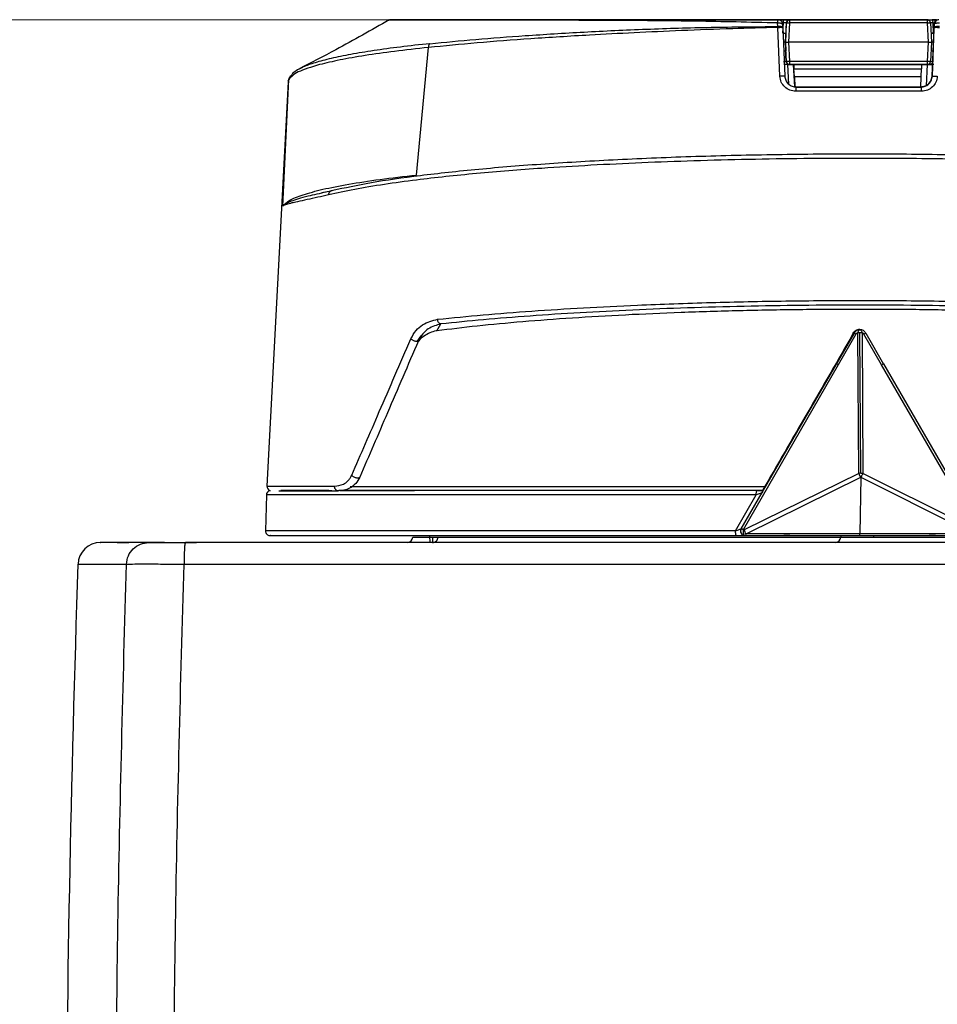
# Model space of a CAD drawing. Units: millimetres. Extents: x 10 to 419, y 10 to 584.
# Drawn here: x 91 to 132, y 303 to 347 of the extents above; entities that cross this region are included whole.
import ezdxf

# ---------------------------------------------------------------- set-up
doc = ezdxf.new("R2010")
doc.units = ezdxf.units.MM
doc.header["$LTSCALE"] = 2
doc.styles.add('SLDTEXTSTYLE0', font='TXT', dxfattribs={"width": 0.75})
doc.dimstyles.new('SLDDIMSTYLE0', dxfattribs={"dimtxt": 7, "dimasz": 6.604, "dimexe": 0, "dimexo": 0.0625, "dimgap": 1.75, "dimtad": 1, "dimdec": 0, "dimrnd": 1e-09, "dimzin": 12, "dimdsep": 46, "dimtxsty": 'SLDTEXTSTYLE0', "dimsah": 1, "dimcen": 0.09, "dimadec": 0, "dimazin": 3, "dimtfac": 1, "dimtdec": 0, "dimtofl": 0, "dimtmove": 0, "dimatfit": 3, "dimfxl": 1, "dimfrac": 2, "dimtolj": 1, "dimtzin": 12, "dimarcsym": 0})

# ---------------------------------------------------------------- blocks, each defined once
blk = doc.blocks.new('_D')
at = {"color": 150, "linetype": 'Continuous', "lineweight": 0}
for p, q in [((123.16, 346.539), (59.831, 346.539)), ((61.831, 346.539), (61.832, 176.788)), ((122.327, 176.789), (59.832, 176.788))]:
    blk.add_line(p, q, dxfattribs=at)
at = {"color": 150, "linetype": 'Continuous', "lineweight": 18}
for points in [[(61.831, 346.539), (60.815, 339.935), (62.847, 339.935)], [(61.832, 176.788), (62.848, 183.392), (60.816, 183.392)]]:
    blk.add_solid(points, dxfattribs=at)
at = {"color": 150, "linetype": 'Continuous', "lineweight": 18, "insert": (52.808, 253.905), "char_height": 7, "attachment_point": 1, "rotation": 90.0003, "style": 'SLDTEXTSTYLE0'}
blk.add_mtext('170', dxfattribs=at)

msp = doc.modelspace()

# ---------------------------------------------------------------- linework, layer by layer
at = {"color": 7, "linetype": 'Continuous', "lineweight": 25}
for p, q in [((107.274, 346.513), (107.293, 346.512)), ((124.613, 346.235), (124.602, 346.395)), ((124.613, 346.197), (124.613, 346.235)), ((124.629, 346.539), (124.617, 346.539)), ((124.889, 346.539), (124.623, 346.539)), ((124.706, 346.539), (125.124, 346.539)), ((124.866, 346.397), (124.783, 346.397)), ((124.835, 346.201), (124.827, 346.354)), ((124.829, 346.348), (124.836, 346.195)), ((124.842, 345.939), (124.866, 346.397)), ((124.966, 345.539), (125.01, 346.397)), ((124.992, 346.397), (124.969, 345.939)), ((125.01, 346.397), (124.992, 346.397)), ((125.14, 346.397), (125.096, 345.539)), ((131.294, 346.397), (125.14, 346.397)), ((125.16, 346.539), (125.142, 346.539)), ((131.252, 346.539), (131.269, 346.539)), ((131.34, 345.539), (131.294, 346.397)), ((131.419, 346.397), (131.465, 345.539)), ((131.685, 346.539), (131.495, 346.539)), ((131.523, 346.397), (131.547, 345.939)), ((131.582, 346.348), (131.573, 346.139)), ((131.594, 346.348), (131.582, 346.348)), ((131.588, 346.195), (131.594, 346.348)), ((124.709, 344.02), (124.613, 346.197)), ((124.836, 346.195), (124.931, 344.018)), ((124.847, 345.939), (124.976, 345.939)), ((124.976, 345.939), (124.955, 345.539)), ((124.969, 345.939), (124.976, 345.939)), ((131.443, 345.939), (131.571, 345.939)), ((131.579, 346.139), (131.491, 344.018)), ((131.498, 344.018), (131.588, 346.195)), ((131.547, 345.939), (131.573, 345.939)), ((131.573, 346.139), (131.579, 346.139)), ((131.573, 346.139), (131.579, 346.132)), ((124.955, 345.539), (124.865, 345.539)), ((124.966, 345.539), (124.955, 345.539)), ((124.955, 345.539), (124.976, 345.139)), ((125.01, 344.681), (124.966, 345.539)), ((131.34, 345.539), (125.096, 345.539)), ((125.096, 345.539), (125.14, 344.681)), ((131.294, 344.681), (131.34, 345.539)), ((131.465, 345.539), (131.419, 344.681)), ((131.554, 345.539), (131.465, 345.539)), ((108.515, 339.617), (109.041, 345.301)), ((124.976, 345.139), (124.882, 345.139)), ((131.538, 345.139), (131.443, 345.139)), ((125.01, 344.681), (124.992, 344.681)), ((125.111, 343.661), (125.066, 344.539)), ((125.728, 344.539), (125.132, 344.539)), ((131.294, 344.681), (125.14, 344.681)), ((125.16, 344.539), (125.142, 344.539)), ((125.371, 343.551), (125.32, 344.539)), ((125.32, 344.539), (125.324, 344.539)), ((131.035, 344.539), (125.324, 344.539)), ((125.501, 344.539), (125.728, 344.539)), ((129.346, 344.539), (125.747, 344.539)), ((129.323, 344.539), (129.582, 344.539)), ((131.035, 344.539), (131.031, 344.539)), ((131.276, 344.539), (131.226, 343.598)), ((131.276, 344.539), (131.513, 344.539)), ((125.355, 344.013), (125.337, 344.35)), ((125.337, 344.35), (131.028, 344.35)), ((131.011, 344.013), (131.028, 344.35)), ((102.79, 343.766), (101.846, 325.749)), ((102.55, 338.235), (102.816, 343.871)), ((102.796, 343.81), (102.816, 343.871)), ((102.796, 343.81), (102.8, 343.765)), ((125.355, 344.013), (131.011, 344.013)), ((131.491, 344.018), (131.498, 344.018)), ((125.408, 343.539), (130.976, 343.539)), ((131.024, 343.35), (125.415, 343.35)), ((130.976, 343.539), (131, 343.539)), ((130.976, 343.539), (130.995, 343.539)), ((131.007, 343.539), (130.995, 343.539)), ((104.691, 338.902), (104.296, 338.817)), ((104.702, 338.905), (104.668, 338.897)), ((109.42, 332.674), (109.599, 332.979)), ((128.252, 332.726), (128.217, 332.726)), ((128.277, 332.726), (128.252, 332.726)), ((128.277, 332.726), (128.277, 332.726)), ((108.546, 332.201), (108.718, 332.447)), ((128.017, 332.576), (127.219, 331.194)), ((128.102, 332.528), (127.312, 331.161)), ((127.979, 332.576), (127.824, 332.286)), ((127.992, 332.576), (127.979, 332.576)), ((128.017, 332.576), (127.992, 332.576)), ((128.223, 326.32), (128.189, 332.578)), ((128.314, 326.326), (128.28, 332.585)), ((128.371, 332.578), (128.404, 326.32)), ((129.246, 331.161), (128.457, 332.528)), ((128.536, 332.576), (129.334, 331.194)), ((122.986, 323.852), (127.227, 331.209)), ((127.312, 331.161), (123.071, 323.805)), ((127.219, 331.194), (123.956, 325.552)), ((127.227, 331.209), (127.219, 331.194)), ((133.488, 323.805), (129.246, 331.161)), ((129.325, 331.209), (133.567, 323.852)), ((128.223, 326.32), (123.123, 323.805)), ((123.214, 323.63), (128.313, 326.145)), ((128.313, 326.145), (128.28, 323.63)), ((128.313, 326.145), (133.345, 323.631)), ((133.436, 323.805), (128.404, 326.32)), ((101.819, 325.358), (101.778, 323.758)), ((122.735, 323.758), (123.655, 325.358)), ((122.979, 323.852), (123.906, 325.452)), ((123.761, 325.552), (123.675, 325.538)), ((123.956, 325.552), (123.931, 325.552)), ((123.956, 325.552), (123.956, 325.552)), ((108.346, 323.48), (109.1, 323.48)), ((109.1, 323.48), (109.1, 323.555)), ((109.1, 323.48), (109.219, 323.48)), ((122.767, 323.556), (122.846, 323.552)), ((122.979, 323.852), (122.986, 323.852)), ((123.071, 323.805), (123.123, 323.805)), ((123.152, 323.552), (123.159, 323.552)), ((123.159, 323.552), (123.211, 323.552)), ((123.176, 323.622), (123.214, 323.63)), ((123.211, 323.552), (128.277, 323.552)), ((128.28, 323.63), (123.214, 323.63)), ((125.156, 323.552), (124.891, 323.552)), ((125.156, 323.552), (131.37, 323.552)), ((127.418, 323.48), (127.42, 323.48)), ((127.423, 323.552), (127.42, 323.48)), ((128.277, 323.552), (133.342, 323.552)), ((133.345, 323.631), (128.28, 323.63)), ((128.903, 323.48), (128.901, 323.552)), ((131.644, 323.552), (131.37, 323.552)), ((131.644, 323.552), (131.693, 323.552))]:
    msp.add_line(p, q, dxfattribs=at)
at = {"color": 7, "linetype": 'Continuous', "lineweight": 25, "flags": 128}
for points in [[(131.782, 346.539), (131.744, 346.535), (131.709, 346.525)], [(124.992, 344.681), (124.979, 344.938), (124.969, 345.139)], [(131.319, 344.547), (131.298, 344.542), (131.269, 344.539)], [(101.846, 325.749), (101.86, 325.749), (101.999, 325.749), (102.286, 325.749), (102.718, 325.749), (103.294, 325.749), (104.01, 325.749), (104.861, 325.749)], [(105.561, 325.742), (105.813, 325.742), (106.394, 325.742), (107.117, 325.742), (107.977, 325.742), (108.968, 325.742), (110.084, 325.742), (111.317, 325.742), (112.659, 325.742), (114.102, 325.742), (115.635, 325.742), (117.249, 325.742), (118.933, 325.742), (120.675, 325.742), (122.465, 325.742), (124.038, 325.742)], [(123.655, 325.358), (121.719, 325.358), (119.818, 325.358), (117.963, 325.358), (116.165, 325.358), (114.434, 325.358), (112.78, 325.358), (111.214, 325.358), (109.743, 325.358), (108.376, 325.358), (107.122, 325.358), (105.987, 325.358), (104.979, 325.358), (104.101, 325.358), (103.361, 325.358), (102.762, 325.358), (102.308, 325.358), (102.001, 325.358), (101.843, 325.358), (101.819, 325.358)], [(122.735, 323.758), (120.81, 323.758), (118.924, 323.758), (117.09, 323.758), (115.319, 323.758), (113.619, 323.758), (112.002, 323.758), (110.476, 323.758), (109.05, 323.758), (107.733, 323.758), (106.531, 323.758), (105.453, 323.758), (104.505, 323.758), (103.691, 323.758), (103.016, 323.758), (102.485, 323.758), (102.1, 323.758), (101.864, 323.758), (101.778, 323.758), (101.778, 323.758)], [(109.472, 323.482), (109.668, 323.482), (110.016, 323.482), (110.512, 323.482), (111.154, 323.482), (111.936, 323.482), (112.85, 323.482), (113.89, 323.482), (115.047, 323.482), (116.311, 323.482), (117.671, 323.482), (119.117, 323.482), (120.635, 323.483), (122.214, 323.483), (123.84, 323.483), (125.499, 323.483), (127.177, 323.483)], [(123.071, 323.805), (123.068, 323.76), (123.069, 323.714), (123.076, 323.67), (123.086, 323.631), (123.101, 323.598), (123.118, 323.573), (123.138, 323.558), (123.159, 323.552)], [(127.42, 323.48), (127.482, 323.48), (127.647, 323.48), (127.89, 323.48), (128.175, 323.48), (128.458, 323.48), (128.695, 323.48), (128.852, 323.48), (128.903, 323.48)], [(129.133, 323.483), (130.806, 323.483), (132.454, 323.483), (134.064, 323.483), (135.621, 323.483), (137.113, 323.483), (138.527, 323.483), (139.852, 323.483), (141.076, 323.483), (142.19, 323.483), (143.183, 323.483), (144.047, 323.483), (144.776, 323.483), (145.364, 323.483), (145.804, 323.483), (146.094, 323.483), (146.231, 323.483)], [(93.424, 322.273), (93.493, 322.273), (93.742, 322.273), (94.174, 322.273), (94.787, 322.273), (95.583, 322.273)], [(98.149, 322.273), (107.904, 322.273), (117.666, 322.273), (127.433, 322.274), (137.202, 322.274), (146.969, 322.274), (156.731, 322.274), (166.486, 322.274), (176.231, 322.274), (185.963, 322.274)]]:
    msp.add_lwpolyline(points, dxfattribs=at)
at = {"color": 7, "linetype": 'Continuous', "lineweight": 25}
for centre, radius, start, end in [((125.16, 346.389), 0.15, 90.0044, 177.005), ((125.425, 346.431), 0.287, 157.7567, 186.7346), ((131.062, 346.43), 0.234, 351.8506, 27.7313), ((131.269, 346.389), 0.15, 68.1621, 90.0001), ((131.782, 346.339), 0.2, 111.3194, 177.568), ((131.793, 346.339), 0.2, 90.0044, 177.57), ((125.16, 344.689), 0.15, 182.9956, 269.9962), ((125.425, 344.648), 0.287, 173.266, 202.2439), ((131.062, 344.648), 0.234, 332.2693, 8.15), ((103.014, 343.862), 0.198, 118.4485, 177.2402), ((104.776, 338.741), 0.182, 89.4838, 182.1836), ((126.937, 330.542), 2.303, 59.6197, 62.0461), ((128.279, 331.959), 0.626, 89.8617, 98.237), ((127.599, 334.048), 1.745, 299.4469, 302.4807), ((128.312, 325.7), 0.626, 89.8599, 98.2369), ((128.793, 326.506), 0.599, 198.0614, 216.9195), ((102.045, 325.739), 0.2, 177.0003, 251.8338), ((102.019, 325.352), 0.2, 100.4884, 178.5003), ((101.977, 323.752), 0.2, 178.5003, 270.0003), ((108.096, 323.489), 0.25, 270.0003, 358.0003), ((112.517, 323.421), 3.418, 179.0124, 183.0589), ((123.159, 323.752), 0.2, 150.0285, 269.9818), ((121.909, 321.82), 2.3, 59.6665, 62.0952), ((127.171, 323.489), 0.25, 270.0045, 358.0049), ((127.523, 323.618), 0.757, 355.0127, 0.9278), ((94.424, 322.239), 1, 90.0003, 178.0289), ((1026.982, 290.144), 934.111, 178.028871, 179.800843)]:
    msp.add_arc(centre, radius, start, end, dxfattribs=at)
for centre, major_axis, ratio, start_param, end_param in [((130.991, 344.039), (-0.323, 0.382), 0.999073, 3.017037, 3.967224), ((123.211, 323.752), (-0.046, 0.199), 0.384893, 1.215794, 2.191551), ((123.211, 323.752), (0, 0.2), 0.233127, 2.281056, 3.141593)]:
    msp.add_ellipse(centre, major_axis=major_axis, ratio=ratio, start_param=start_param, end_param=end_param, dxfattribs=at)
for points, knots in [([(107.298, 346.53), (106.499, 346.077), (105.123, 345.298), (103.799, 344.614), (103.245, 344.327)], [0, 0, 0, 0, 0.581078, 1, 1, 1, 1]), ([(107.367, 346.539), (107.349, 346.538), (107.314, 346.535), (107.282, 346.52), (107.266, 346.512)], [0, 0, 0, 0, 0.500082, 1, 1, 1, 1]), ([(111.902, 346.519), (111.229, 346.52), (109.886, 346.521), (108.477, 346.519), (107.523, 346.517), (107.356, 346.514), (107.274, 346.513)], [0, 0, 0, 0, 0.250258, 0.499859, 0.750749, 1, 1, 1, 1]), ([(108.596, 346.539), (108.526, 346.539), (108.136, 346.539), (107.715, 346.539), (107.362, 346.539), (107.344, 346.539), (107.633, 346.539), (108.234, 346.539), (109.135, 346.539), (110.322, 346.539), (111.778, 346.539), (113.479, 346.539), (115.397, 346.539), (117.503, 346.539), (119.762, 346.539), (122.146, 346.539), (123.8, 346.539), (124.629, 346.539)], [0, 0, 0, 0, 0.015433, 0.085996, 0.15657, 0.226674, 0.297034, 0.367573, 0.43801, 0.508526, 0.578934, 0.649356, 0.719711, 0.789784, 0.859963, 0.929787, 1, 1, 1, 1]), ([(124.617, 346.539), (123.87, 346.539), (122.354, 346.539), (120.139, 346.539), (117.969, 346.539), (115.901, 346.539), (113.989, 346.539), (112.294, 346.539), (110.856, 346.539), (109.704, 346.539), (108.863, 346.539), (108.33, 346.539), (108.088, 346.539), (108.14, 346.539), (108.327, 346.539), (108.585, 346.539), (108.646, 346.539)], [0, 0, 0, 0, 0.071007, 0.143959, 0.218739, 0.296241, 0.374554, 0.453515, 0.532461, 0.610773, 0.68829, 0.763055, 0.836012, 0.907029, 0.978032, 1, 1, 1, 1]), ([(124.602, 346.395), (123.986, 346.41), (122.753, 346.441), (120.959, 346.474), (119.223, 346.494), (117.376, 346.506), (115.469, 346.513), (113.55, 346.517), (112.452, 346.518), (111.902, 346.519)], [0, 0, 0, 0, 0.1252293, 0.2503549, 0.3753224, 0.5001367, 0.6664558, 0.8328817, 1, 1, 1, 1]), ([(116.254, 346.539), (116.951, 346.539), (118.318, 346.539), (119.836, 346.539), (120.581, 346.539)], [0, 0, 0, 0, 0.509588, 1, 1, 1, 1]), ([(124.629, 346.539), (124.626, 346.537), (124.621, 346.533), (124.612, 346.502), (124.606, 346.457), (124.603, 346.417), (124.602, 346.395)], [0, 0, 0, 0, 0.262137, 0.500026, 0.728954, 1, 1, 1, 1]), ([(124.602, 346.395), (124.617, 346.396), (124.646, 346.398), (124.688, 346.397), (124.727, 346.395), (124.761, 346.388), (124.79, 346.381), (124.812, 346.371), (124.826, 346.36), (124.828, 346.352), (124.829, 346.348)], [0, 0, 0, 0, 0.130138, 0.254098, 0.37777, 0.500009, 0.618254, 0.748261, 0.865874, 1, 1, 1, 1]), ([(124.836, 346.195), (124.835, 346.198), (124.834, 346.205), (124.821, 346.214), (124.8, 346.223), (124.768, 346.231), (124.723, 346.236), (124.669, 346.238), (124.633, 346.236), (124.613, 346.235)], [0, 0, 0, 0, 0.123689, 0.250204, 0.354634, 0.50037, 0.680595, 0.823023, 1, 1, 1, 1]), ([(124.623, 346.539), (124.847, 346.539), (125.8, 346.539), (127.525, 346.539), (129.67, 346.539), (131.045, 346.539), (131.685, 346.539)], [0, 0, 0, 0, 0.096397, 0.41092, 0.72538, 1, 1, 1, 1]), ([(124.738, 346.506), (124.715, 346.518), (124.681, 346.534), (124.642, 346.541), (124.629, 346.539), (124.629, 346.539)], [0, 0, 0, 0, 0.669806, 0.987623, 1, 1, 1, 1]), ([(124.808, 346.427), (124.808, 346.428), (124.802, 346.446), (124.779, 346.475), (124.752, 346.496), (124.738, 346.506)], [0, 0, 0, 0, 0.0357643, 0.5109844, 1, 1, 1, 1]), ([(124.992, 346.397), (124.99, 346.398), (124.986, 346.399), (124.958, 346.4), (124.917, 346.399), (124.883, 346.398), (124.866, 346.397)], [0, 0, 0, 0, 0.250146, 0.499905, 0.749506, 1, 1, 1, 1]), ([(125.142, 346.539), (125.138, 346.539), (125.13, 346.539), (125.073, 346.539), (124.991, 346.539), (124.923, 346.539), (124.889, 346.539)], [0, 0, 0, 0, 0.2483273, 0.5001749, 0.7498337, 1, 1, 1, 1]), ([(125.01, 346.397), (125.013, 346.398), (125.017, 346.399), (125.046, 346.4), (125.087, 346.399), (125.122, 346.398), (125.14, 346.397)], [0, 0, 0, 0, 0.270491, 0.5000001, 0.7294784, 1, 1, 1, 1]), ([(131.252, 346.539), (131.255, 346.539), (131.261, 346.539), (131.314, 346.539), (131.393, 346.539), (131.461, 346.539), (131.495, 346.539)], [0, 0, 0, 0, 0.249831, 0.499656, 0.74987, 1, 1, 1, 1]), ([(131.294, 346.397), (131.312, 346.398), (131.347, 346.399), (131.386, 346.4), (131.414, 346.399), (131.417, 346.398), (131.419, 346.397)], [0, 0, 0, 0, 0.270491, 0.5, 0.729478, 1, 1, 1, 1]), ([(131.378, 346.492), (131.363, 346.506), (131.347, 346.521), (131.327, 346.527), (131.325, 346.528)], [0, 0, 0, 0, 0.906415, 1, 1, 1, 1]), ([(131.411, 346.436), (131.408, 346.445), (131.401, 346.465), (131.387, 346.482), (131.378, 346.492)], [0, 0, 0, 0, 0.397764, 1, 1, 1, 1]), ([(131.523, 346.397), (131.506, 346.398), (131.472, 346.399), (131.433, 346.4), (131.406, 346.399), (131.403, 346.398), (131.401, 346.397)], [0, 0, 0, 0, 0.250488, 0.500085, 0.74985, 1, 1, 1, 1]), ([(131.632, 346.472), (131.618, 346.451), (131.596, 346.42), (131.583, 346.375), (131.584, 346.355), (131.584, 346.348)], [0, 0, 0, 0, 0.566398, 0.834128, 1, 1, 1, 1]), ([(131.818, 346.235), (131.798, 346.236), (131.762, 346.238), (131.707, 346.236), (131.661, 346.231), (131.627, 346.223), (131.606, 346.214), (131.592, 346.205), (131.589, 346.198), (131.588, 346.195)], [0, 0, 0, 0, 0.176948, 0.319366, 0.49963, 0.645311, 0.749796, 0.876311, 1, 1, 1, 1]), ([(131.594, 346.348), (131.595, 346.352), (131.599, 346.361), (131.622, 346.375), (131.657, 346.387), (131.701, 346.395), (131.74, 346.397), (131.783, 346.398), (131.812, 346.396), (131.827, 346.395)], [0, 0, 0, 0, 0.151748, 0.283468, 0.499509, 0.622054, 0.746815, 0.868544, 1, 1, 1, 1]), ([(131.709, 346.525), (131.696, 346.519), (131.667, 346.507), (131.645, 346.485), (131.632, 346.472)], [0, 0, 0, 0, 0.43932, 1, 1, 1, 1]), ([(124.613, 346.197), (123.942, 346.178), (122.496, 346.139), (120.354, 346.055), (118.224, 345.96), (115.965, 345.842), (113.604, 345.694), (111.186, 345.512), (109.751, 345.371), (109.041, 345.301)], [0, 0, 0, 0, 0.116023, 0.250165, 0.377095, 0.500208, 0.669891, 0.836483, 1, 1, 1, 1]), ([(109.111, 345.472), (109.779, 345.538), (111.111, 345.668), (112.608, 345.777), (113.354, 345.831)], [0, 0, 0, 0, 0.501661, 1, 1, 1, 1]), ([(113.354, 345.831), (114.218, 345.887), (115.952, 345.999), (118.742, 346.125), (121.63, 346.213), (123.617, 346.228), (124.613, 346.235)], [0, 0, 0, 0, 0.249596, 0.500588, 0.749762, 1, 1, 1, 1]), ([(124.613, 346.197), (124.633, 346.198), (124.669, 346.199), (124.724, 346.201), (124.769, 346.201), (124.801, 346.2), (124.821, 346.199), (124.834, 346.197), (124.835, 346.196), (124.836, 346.195)], [0, 0, 0, 0, 0.176881, 0.319277, 0.499627, 0.64555, 0.749794, 0.876323, 1, 1, 1, 1]), ([(124.842, 345.939), (124.859, 345.939), (124.891, 345.939), (124.932, 345.939), (124.96, 345.939), (124.968, 345.939), (124.969, 345.939), (124.969, 345.939)], [0, 0, 0, 0, 0.2425447, 0.4847694, 0.7312479, 0.968153, 1, 1, 1, 1]), ([(131.547, 345.939), (131.531, 345.939), (131.499, 345.939), (131.462, 345.939), (131.449, 345.939), (131.443, 345.939)], [0, 0, 0, 0, 0.371454, 0.742418, 1, 1, 1, 1]), ([(131.588, 346.195), (131.589, 346.195), (131.591, 346.197), (131.605, 346.199), (131.627, 346.2), (131.66, 346.201), (131.706, 346.201), (131.761, 346.199), (131.798, 346.198), (131.818, 346.197)], [0, 0, 0, 0, 0.123677, 0.250206, 0.354394, 0.500373, 0.680685, 0.823091, 1, 1, 1, 1]), ([(109.111, 345.472), (108.662, 345.423), (107.767, 345.326), (106.596, 345.164), (105.562, 344.994), (104.683, 344.814), (103.982, 344.626), (103.533, 344.476), (103.379, 344.388), (103.34, 344.365)], [0, 0, 0, 0, 0.158068, 0.315014, 0.472272, 0.630763, 0.788124, 0.94504, 1, 1, 1, 1]), ([(109.111, 345.472), (109.1, 345.463), (109.08, 345.446), (109.057, 345.404), (109.042, 345.355), (109.041, 345.319), (109.041, 345.301)], [0, 0, 0, 0, 0.2453497, 0.5, 0.7546503, 1, 1, 1, 1]), ([(124.966, 345.539), (124.968, 345.539), (124.972, 345.539), (124.998, 345.539), (125.037, 345.539), (125.072, 345.539), (125.092, 345.539), (125.096, 345.539)], [0, 0, 0, 0, 0.238124, 0.476259, 0.709895, 0.949861, 1, 1, 1, 1]), ([(131.34, 345.539), (131.356, 345.539), (131.389, 345.539), (131.429, 345.539), (131.456, 345.539), (131.465, 345.539), (131.465, 345.539), (131.465, 345.539)], [0, 0, 0, 0, 0.2381221, 0.4762557, 0.7098947, 0.9498629, 1, 1, 1, 1]), ([(109.041, 345.301), (108.527, 345.245), (107.504, 345.133), (106.197, 344.947), (105.059, 344.749), (104.482, 344.609), (104.192, 344.539)], [0, 0, 0, 0, 0.250412, 0.499196, 0.749331, 1, 1, 1, 1]), ([(104.192, 344.539), (103.832, 344.431), (103.108, 344.213), (102.914, 343.986), (102.816, 343.871)], [0, 0, 0, 0, 0.497453, 1, 1, 1, 1]), ([(124.866, 344.681), (124.883, 344.681), (124.917, 344.679), (124.958, 344.679), (124.986, 344.679), (124.99, 344.681), (124.992, 344.681)], [0, 0, 0, 0, 0.2501457, 0.4999047, 0.7495064, 1, 1, 1, 1]), ([(125.142, 344.539), (125.138, 344.539), (125.13, 344.539), (125.072, 344.539), (124.99, 344.539), (124.923, 344.539), (124.889, 344.539)], [0, 0, 0, 0, 0.250133, 0.500355, 0.750173, 1, 1, 1, 1]), ([(125.14, 344.681), (125.122, 344.68), (125.087, 344.679), (125.046, 344.679), (125.017, 344.679), (125.013, 344.68), (125.01, 344.681)], [0, 0, 0, 0, 0.270491, 0.5, 0.729478, 1, 1, 1, 1]), ([(125.102, 344.539), (125.114, 344.539), (125.386, 344.539), (126.334, 344.539), (127.757, 344.539), (129.252, 344.539), (130.488, 344.539), (131.274, 344.539), (131.39, 344.539), (131.429, 344.539)], [0, 0, 0, 0, 0.007851, 0.188242, 0.368633, 0.549023, 0.729414, 0.909805, 1, 1, 1, 1]), ([(131.572, 344.539), (131.526, 344.539), (131.431, 344.539), (130.594, 344.539), (129.373, 344.539), (127.893, 344.539), (126.454, 344.539), (125.474, 344.539), (125.176, 344.539), (125.15, 344.539)], [0, 0, 0, 0, 0.157996, 0.323255, 0.488514, 0.653773, 0.819032, 0.98429, 1, 1, 1, 1]), ([(125.157, 344.539), (125.159, 344.539), (125.192, 344.539), (125.234, 344.539), (125.278, 344.539), (125.31, 344.539), (125.316, 344.539), (125.32, 344.539)], [0, 0, 0, 0, 0.01662, 0.34472, 0.513389, 0.686027, 1, 1, 1, 1]), ([(125.324, 344.539), (125.324, 344.537), (125.325, 344.533), (125.328, 344.505), (125.33, 344.47), (125.332, 344.436), (125.335, 344.395), (125.336, 344.365), (125.337, 344.35)], [0, 0, 0, 0, 0.202849, 0.436656, 0.565758, 0.702684, 0.847432, 1, 1, 1, 1]), ([(125.747, 344.539), (125.728, 344.539), (125.69, 344.539), (125.636, 344.539), (125.586, 344.539), (125.546, 344.539), (125.515, 344.539), (125.497, 344.539), (125.49, 344.539), (125.497, 344.539), (125.501, 344.539)], [0, 0, 0, 0, 0.124361, 0.250118, 0.37362, 0.499962, 0.623414, 0.749802, 0.874115, 1, 1, 1, 1]), ([(131.513, 344.539), (131.494, 344.539), (130.779, 344.539), (130.041, 344.539), (129.323, 344.539)], [0, 0, 0, 0, 0.026578, 1, 1, 1, 1]), ([(129.582, 344.539), (129.586, 344.539), (129.594, 344.539), (129.589, 344.539), (129.573, 344.539), (129.544, 344.539), (129.505, 344.539), (129.457, 344.539), (129.403, 344.539), (129.365, 344.539), (129.346, 344.539)], [0, 0, 0, 0, 0.124361, 0.250118, 0.37362, 0.499962, 0.623414, 0.749802, 0.874115, 1, 1, 1, 1]), ([(131.028, 344.35), (131.029, 344.365), (131.031, 344.395), (131.032, 344.436), (131.034, 344.47), (131.035, 344.505), (131.036, 344.533), (131.035, 344.537), (131.035, 344.539)], [0, 0, 0, 0, 0.152568, 0.297316, 0.434242, 0.563344, 0.797151, 1, 1, 1, 1]), ([(131.031, 344.539), (131.034, 344.539), (131.04, 344.539), (131.088, 344.539), (131.139, 344.539), (131.197, 344.539), (131.245, 344.539), (131.276, 344.539)], [0, 0, 0, 0, 0.249113, 0.499643, 0.628435, 0.760258, 1, 1, 1, 1]), ([(131.419, 344.681), (131.417, 344.68), (131.414, 344.679), (131.386, 344.679), (131.347, 344.679), (131.312, 344.68), (131.294, 344.681)], [0, 0, 0, 0, 0.270491, 0.5, 0.729478, 1, 1, 1, 1]), ([(131.318, 344.548), (131.328, 344.552), (131.351, 344.56), (131.368, 344.577), (131.378, 344.586)], [0, 0, 0, 0, 0.446307, 1, 1, 1, 1]), ([(131.378, 344.586), (131.39, 344.601), (131.407, 344.624), (131.418, 344.659), (131.417, 344.674), (131.417, 344.681)], [0, 0, 0, 0, 0.549842, 0.809286, 1, 1, 1, 1]), ([(131.401, 344.681), (131.403, 344.681), (131.406, 344.679), (131.433, 344.679), (131.472, 344.679), (131.506, 344.681), (131.523, 344.681)], [0, 0, 0, 0, 0.250146, 0.499905, 0.749506, 1, 1, 1, 1]), ([(131.442, 344.593), (131.447, 344.585), (131.462, 344.565), (131.489, 344.556), (131.505, 344.55)], [0, 0, 0, 0, 0.3978325, 1, 1, 1, 1]), ([(103.34, 344.365), (103.253, 344.322), (103.032, 344.213), (102.962, 344.103), (102.919, 344.035)], [0, 0, 0, 0, 0.3929653, 1, 1, 1, 1]), ([(102.821, 343.899), (102.81, 343.874), (102.798, 343.846), (102.798, 343.819), (102.798, 343.815)], [0, 0, 0, 0, 0.889502, 1, 1, 1, 1]), ([(124.931, 344.018), (124.927, 344.019), (124.918, 344.023), (124.858, 344.024), (124.784, 344.023), (124.734, 344.021), (124.709, 344.02)], [0, 0, 0, 0, 0.279818, 0.558907, 0.779402, 1, 1, 1, 1]), ([(125.415, 343.35), (125.325, 343.36), (125.146, 343.38), (124.916, 343.532), (124.752, 343.753), (124.723, 343.931), (124.709, 344.02)], [0, 0, 0, 0, 0.25093, 0.501216, 0.750829, 1, 1, 1, 1]), ([(124.931, 344.018), (124.939, 343.959), (124.953, 343.867), (125.016, 343.755), (125.102, 343.653), (125.243, 343.56), (125.37, 343.546), (125.432, 343.539)], [0, 0, 0, 0, 0.230321, 0.360355, 0.500078, 0.756899, 1, 1, 1, 1]), ([(125.355, 344.013), (125.357, 343.975), (125.361, 343.902), (125.368, 343.773), (125.376, 343.649), (125.384, 343.559), (125.387, 343.546), (125.388, 343.539)], [0, 0, 0, 0, 0.153051, 0.298188, 0.563423, 0.797388, 1, 1, 1, 1]), ([(130.995, 343.539), (130.994, 343.546), (130.993, 343.559), (130.996, 343.649), (131, 343.773), (131.006, 343.903), (131.009, 343.975), (131.011, 344.013)], [0, 0, 0, 0, 0.202612, 0.436577, 0.701812, 0.846949, 1, 1, 1, 1]), ([(131, 343.539), (131.061, 343.546), (131.183, 343.559), (131.292, 343.629), (131.34, 343.673), (131.343, 343.677), (131.344, 343.678), (131.344, 343.678), (131.344, 343.678), (131.371, 343.703), (131.416, 343.757), (131.477, 343.87), (131.49, 343.961), (131.498, 344.018)], [0, 0, 0, 0, 0.240022, 0.480115, 0.494967, 0.49874, 0.499712, 0.499971, 0.500043, 0.500076, 0.644321, 0.775833, 1, 1, 1, 1]), ([(131.265, 343.62), (131.249, 343.611), (131.219, 343.592), (131.171, 343.572), (131.127, 343.557), (131.087, 343.548), (131.053, 343.543), (131.028, 343.54), (131.011, 343.54), (131.008, 343.54), (131.007, 343.539)], [0, 0, 0, 0, 0.135253, 0.2613867, 0.3829637, 0.5050596, 0.6275415, 0.7520916, 0.875046, 1, 1, 1, 1]), ([(131.727, 344.02), (131.712, 343.931), (131.684, 343.753), (131.521, 343.532), (131.293, 343.38), (131.114, 343.36), (131.024, 343.35)], [0, 0, 0, 0, 0.24917, 0.498782, 0.749069, 1, 1, 1, 1]), ([(131.498, 344.018), (131.503, 344.02), (131.513, 344.023), (131.576, 344.024), (131.652, 344.023), (131.702, 344.021), (131.727, 344.02)], [0, 0, 0, 0, 0.279818, 0.558906, 0.779402, 1, 1, 1, 1]), ([(151.223, 338.923), (150.72, 339.04), (149.714, 339.275), (147.599, 339.592), (145.092, 339.874), (142.205, 340.114), (139.008, 340.305), (135.571, 340.446), (131.966, 340.531), (128.272, 340.56), (124.569, 340.531), (120.936, 340.446), (117.452, 340.305), (114.192, 340.114), (111.225, 339.874), (108.624, 339.592), (106.404, 339.275), (105.32, 339.04), (104.778, 338.922)], [0, 0, 0, 0, 0.062655, 0.125264, 0.187824, 0.250334, 0.312798, 0.375222, 0.437618, 0.5, 0.562382, 0.624778, 0.687202, 0.749666, 0.812176, 0.874736, 0.937345, 1, 1, 1, 1]), ([(151.41, 338.734), (151.153, 338.797), (150.648, 338.921), (149.738, 339.094), (148.756, 339.253), (147.537, 339.423), (146.039, 339.597), (144.219, 339.77), (142.253, 339.923), (140.149, 340.056), (137.914, 340.166), (135.203, 340.267), (131.98, 340.343), (128.668, 340.368), (125.771, 340.353), (123.299, 340.315), (120.88, 340.252), (118.529, 340.164), (116.259, 340.053), (114.288, 339.932), (112.6, 339.806), (111.167, 339.683), (109.792, 339.546), (108.404, 339.386), (107.03, 339.198), (105.692, 338.978), (104.967, 338.817), (104.595, 338.734)], [0, 0, 0, 0, 0.033309, 0.065338, 0.096089, 0.125564, 0.168435, 0.210065, 0.250458, 0.292763, 0.33441, 0.375405, 0.438098, 0.500328, 0.541783, 0.583444, 0.625318, 0.666315, 0.707968, 0.750283, 0.780465, 0.811346, 0.842927, 0.875211, 0.914559, 0.956154, 1, 1, 1, 1]), ([(102.55, 338.235), (102.634, 338.32), (102.801, 338.491), (103.421, 338.741), (104.299, 338.983), (105.453, 339.212), (106.842, 339.427), (107.956, 339.553), (108.515, 339.617)], [0, 0, 0, 0, 0.167422, 0.333443, 0.499937, 0.667182, 0.83311, 1, 1, 1, 1]), ([(104.489, 338.857), (104.205, 338.794), (103.533, 338.645), (102.859, 338.447), (102.653, 338.306), (102.55, 338.235)], [0, 0, 0, 0, 0.268231, 0.633651, 1, 1, 1, 1]), ([(104.595, 338.734), (104.431, 338.696), (104.08, 338.615), (103.611, 338.516), (103.232, 338.435), (102.932, 338.366), (102.69, 338.302), (102.6, 338.259), (102.55, 338.235)], [0, 0, 0, 0, 0.14597, 0.312684, 0.50018, 0.632093, 0.798697, 1, 1, 1, 1]), ([(109.455, 333.188), (110.117, 333.255), (111.429, 333.389), (113.625, 333.559), (115.929, 333.704), (118.588, 333.835), (121.601, 333.942), (124.94, 334.013), (128.283, 334.036), (131.619, 334.012), (134.937, 333.942), (137.915, 333.835), (140.53, 333.704), (142.783, 333.559), (144.919, 333.389), (146.186, 333.256), (146.824, 333.188)], [0, 0, 0, 0, 0.065859, 0.130742, 0.19466, 0.257621, 0.340069, 0.420856, 0.500004, 0.579228, 0.660059, 0.742521, 0.805472, 0.869363, 0.934203, 1, 1, 1, 1]), ([(146.754, 332.674), (146.191, 332.746), (145.067, 332.891), (143.095, 333.08), (140.943, 333.246), (138.613, 333.384), (136.147, 333.493), (133.577, 333.573), (130.934, 333.621), (128.25, 333.636), (125.558, 333.62), (122.896, 333.572), (120.296, 333.493), (117.799, 333.384), (115.429, 333.245), (113.22, 333.079), (111.178, 332.89), (110.005, 332.746), (109.42, 332.674)], [0, 0, 0, 0, 0.062722, 0.125205, 0.18756, 0.250244, 0.312787, 0.375172, 0.437525, 0.499983, 0.562387, 0.624864, 0.687427, 0.749758, 0.812153, 0.874801, 0.937556, 1, 1, 1, 1]), ([(146.676, 332.979), (146.076, 333.043), (144.873, 333.172), (142.837, 333.338), (140.662, 333.484), (138.353, 333.605), (135.936, 333.7), (133.433, 333.768), (130.871, 333.81), (128.277, 333.824), (125.68, 333.81), (123.105, 333.768), (120.58, 333.7), (118.131, 333.604), (115.781, 333.483), (113.557, 333.338), (111.466, 333.171), (110.22, 333.043), (109.599, 332.979)], [0, 0, 0, 0, 0.062472, 0.125187, 0.187821, 0.250233, 0.312581, 0.375121, 0.437567, 0.499998, 0.562507, 0.624879, 0.68735, 0.74982, 0.81228, 0.87485, 0.937575, 1, 1, 1, 1]), ([(108.257, 332.314), (108.33, 332.444), (108.477, 332.705), (108.88, 333.043), (109.226, 333.13), (109.455, 333.188)], [0, 0, 0, 0, 0.248939, 0.499466, 1, 1, 1, 1]), ([(109.599, 332.979), (109.581, 332.984), (109.544, 332.993), (109.496, 333.043), (109.463, 333.11), (109.458, 333.162), (109.455, 333.188)], [0, 0, 0, 0, 0.2500391, 0.5000085, 0.7500062, 1, 1, 1, 1]), ([(109.42, 332.674), (109.408, 332.672), (109.21, 332.638), (108.929, 332.499), (108.658, 332.306), (108.576, 332.173), (108.566, 332.156)], [0, 0, 0, 0, 0.039931, 0.637863, 0.952969, 1, 1, 1, 1]), ([(109.599, 332.979), (109.407, 332.926), (109.12, 332.847), (108.782, 332.561), (108.656, 332.336), (108.594, 332.226)], [0, 0, 0, 0, 0.506926, 0.75755, 1, 1, 1, 1]), ([(127.979, 332.576), (127.996, 332.602), (128.029, 332.655), (128.099, 332.7), (128.163, 332.723), (128.2, 332.725), (128.218, 332.725)], [0, 0, 0, 0, 0.315388, 0.623366, 0.824231, 1, 1, 1, 1]), ([(128.102, 332.686), (128.084, 332.674), (128.043, 332.647), (128.014, 332.607), (127.998, 332.585)], [0, 0, 0, 0, 0.44239, 1, 1, 1, 1]), ([(128.017, 332.576), (128.03, 332.596), (128.058, 332.637), (128.119, 332.685), (128.194, 332.719), (128.249, 332.724), (128.277, 332.726)], [0, 0, 0, 0, 0.229471, 0.4723, 0.728999, 1, 1, 1, 1]), ([(128.252, 332.726), (128.222, 332.724), (128.169, 332.72), (128.122, 332.696), (128.102, 332.686)], [0, 0, 0, 0, 0.571679, 1, 1, 1, 1]), ([(128.189, 332.578), (128.192, 332.598), (128.199, 332.639), (128.219, 332.684), (128.246, 332.718), (128.265, 332.723), (128.277, 332.726)], [0, 0, 0, 0, 0.238883, 0.500082, 0.709108, 1, 1, 1, 1]), ([(128.277, 332.726), (128.289, 332.723), (128.31, 332.718), (128.339, 332.684), (128.36, 332.639), (128.367, 332.598), (128.371, 332.578)], [0, 0, 0, 0, 0.291813, 0.499818, 0.761242, 1, 1, 1, 1]), ([(128.536, 332.576), (128.523, 332.596), (128.495, 332.637), (128.434, 332.685), (128.36, 332.719), (128.305, 332.724), (128.277, 332.726)], [0, 0, 0, 0, 0.229471, 0.4723, 0.728999, 1, 1, 1, 1]), ([(105.627, 326.239), (106.034, 327.176), (106.89, 329.149), (107.786, 331.224), (108.257, 332.314)], [0, 0, 0, 0, 0.4745944, 1, 1, 1, 1]), ([(108.594, 332.226), (108.132, 331.15), (107.243, 329.075), (106.392, 327.101), (105.982, 326.151)], [0, 0, 0, 0, 0.5187098, 1, 1, 1, 1]), ([(108.594, 332.226), (108.59, 332.22), (108.581, 332.208), (108.549, 332.2), (108.506, 332.2), (108.454, 332.21), (108.398, 332.229), (108.343, 332.254), (108.293, 332.283), (108.269, 332.304), (108.257, 332.314)], [0, 0, 0, 0, 0.125107, 0.250175, 0.37498, 0.499995, 0.625008, 0.750062, 0.87506, 1, 1, 1, 1]), ([(127.992, 332.576), (127.313, 331.4), (125.959, 329.056), (124.606, 326.718), (123.931, 325.552)], [0, 0, 0, 0, 0.501469, 1, 1, 1, 1]), ([(127.998, 332.585), (127.997, 332.584), (127.996, 332.582), (127.994, 332.58), (127.993, 332.577), (127.993, 332.576), (127.992, 332.576)], [0, 0, 0, 0, 0.273856, 0.522405, 0.759253, 1, 1, 1, 1]), ([(128.189, 332.578), (128.18, 332.578), (128.163, 332.577), (128.139, 332.566), (128.117, 332.55), (128.107, 332.536), (128.102, 332.528)], [0, 0, 0, 0, 0.261511, 0.517686, 0.761682, 1, 1, 1, 1]), ([(128.457, 332.528), (128.452, 332.536), (128.442, 332.55), (128.42, 332.566), (128.396, 332.577), (128.379, 332.578), (128.371, 332.578)], [0, 0, 0, 0, 0.235569, 0.48208, 0.735332, 1, 1, 1, 1]), ([(104.861, 325.749), (104.992, 325.763), (105.188, 325.784), (105.425, 325.951), (105.551, 326.091), (105.603, 326.192), (105.627, 326.239)], [0, 0, 0, 0, 0.5003738, 0.7504, 0.8839942, 1, 1, 1, 1]), ([(105.982, 326.151), (105.925, 326.051), (105.795, 325.824), (105.455, 325.591), (105.199, 325.559), (105.038, 325.539)], [0, 0, 0, 0, 0.22464, 0.512425, 1, 1, 1, 1]), ([(105.982, 326.151), (105.977, 326.142), (105.965, 326.125), (105.928, 326.11), (105.878, 326.107), (105.82, 326.116), (105.76, 326.136), (105.705, 326.166), (105.656, 326.201), (105.637, 326.226), (105.627, 326.239)], [0, 0, 0, 0, 0.125046, 0.250099, 0.375007, 0.500119, 0.624932, 0.749974, 0.874952, 1, 1, 1, 1]), ([(102.376, 325.539), (102.505, 325.539), (102.825, 325.539), (103.663, 325.539), (104.58, 325.539), (105.038, 325.539)], [0, 0, 0, 0, 0.25126, 0.625615, 1, 1, 1, 1]), ([(104.609, 325.552), (104.462, 325.552), (103.806, 325.552), (103.055, 325.552), (102.652, 325.552), (102.47, 325.552)], [0, 0, 0, 0, 0.136458, 0.611881, 1, 1, 1, 1]), ([(102.646, 325.552), (102.826, 325.552), (103.244, 325.552), (103.975, 325.552), (104.611, 325.552), (104.742, 325.552)], [0, 0, 0, 0, 0.3739121, 0.8717271, 1, 1, 1, 1]), ([(123.931, 325.552), (123.131, 325.552), (121.43, 325.552), (118.904, 325.552), (116.356, 325.552), (113.926, 325.552), (111.678, 325.552), (109.682, 325.552), (107.99, 325.552), (106.622, 325.552), (105.66, 325.552), (105.146, 325.552), (105.047, 325.552), (105.044, 325.552)], [0, 0, 0, 0, 0.085485, 0.181599, 0.280126, 0.382257, 0.485458, 0.589516, 0.693559, 0.79676, 0.898907, 0.997418, 1, 1, 1, 1]), ([(123.687, 325.552), (122.708, 325.552), (120.722, 325.552), (117.82, 325.552), (114.974, 325.552), (112.263, 325.552), (109.748, 325.552), (107.54, 325.552), (105.972, 325.552), (105.286, 325.552), (105.092, 325.552)], [0, 0, 0, 0, 0.125999, 0.255461, 0.38814, 0.525708, 0.664696, 0.804817, 0.944957, 1, 1, 1, 1]), ([(105.092, 325.552), (105.343, 325.552), (105.744, 325.552), (106.293, 325.552), (106.499, 325.552)], [0, 0, 0, 0, 0.624643, 1, 1, 1, 1]), ([(105.092, 325.552), (105.109, 325.552), (105.237, 325.552), (105.783, 325.552), (106.801, 325.552), (107.706, 325.552), (108.347, 325.552), (108.418, 325.552)], [0, 0, 0, 0, 0.043658, 0.340712, 0.645212, 0.960852, 1, 1, 1, 1]), ([(123.906, 325.452), (123.904, 325.451), (123.9, 325.449), (123.875, 325.438), (123.825, 325.419), (123.746, 325.39), (123.686, 325.369), (123.655, 325.358)], [0, 0, 0, 0, 0.106588, 0.21838, 0.460751, 0.724122, 1, 1, 1, 1]), ([(123.687, 325.552), (123.736, 325.552), (123.811, 325.552), (123.899, 325.552), (123.937, 325.552), (123.956, 325.552)], [0, 0, 0, 0, 0.499968, 0.750039, 1, 1, 1, 1]), ([(123.956, 325.552), (123.954, 325.547), (123.951, 325.536), (123.921, 325.481), (123.906, 325.452)], [0, 0, 0, 0, 0.490888, 1, 1, 1, 1]), ([(102.006, 323.552), (101.998, 323.552), (101.947, 323.552), (102.203, 323.552), (102.812, 323.552), (103.848, 323.552), (105.273, 323.552), (107.072, 323.552), (109.205, 323.552), (111.623, 323.552), (114.251, 323.552), (117.021, 323.552), (119.859, 323.552), (121.811, 323.552), (122.775, 323.552)], [0, 0, 0, 0, 0.018287, 0.104035, 0.191878, 0.282851, 0.37475, 0.467392, 0.560021, 0.65192, 0.742906, 0.830736, 0.916488, 1, 1, 1, 1]), ([(107.896, 323.552), (107.909, 323.552), (107.939, 323.552), (108.121, 323.552), (108.3, 323.552), (108.348, 323.552)], [0, 0, 0, 0, 0.391942, 0.835873, 1, 1, 1, 1]), ([(109.219, 323.48), (109.237, 323.48), (109.271, 323.479), (109.332, 323.478), (109.395, 323.478), (109.441, 323.479), (109.465, 323.481), (109.47, 323.482), (109.472, 323.482)], [0, 0, 0, 0, 0.144233, 0.271585, 0.499998, 0.727997, 0.855581, 1, 1, 1, 1]), ([(122.735, 323.758), (122.765, 323.768), (122.824, 323.789), (122.901, 323.818), (122.949, 323.837), (122.973, 323.848), (122.977, 323.851), (122.979, 323.852)], [0, 0, 0, 0, 0.275075, 0.538212, 0.781095, 0.893242, 1, 1, 1, 1]), ([(122.775, 323.552), (122.823, 323.552), (122.919, 323.552), (123.04, 323.552), (123.111, 323.552), (123.146, 323.552), (123.15, 323.552), (123.152, 323.552)], [0, 0, 0, 0, 0.254255, 0.500372, 0.750486, 0.876671, 1, 1, 1, 1]), ([(127.177, 323.483), (127.196, 323.482), (127.23, 323.481), (127.289, 323.479), (127.35, 323.479), (127.393, 323.478), (127.414, 323.479), (127.417, 323.48), (127.418, 323.48)], [0, 0, 0, 0, 0.144393, 0.271972, 0.500002, 0.728384, 0.855741, 1, 1, 1, 1]), ([(127.359, 323.333), (127.373, 323.35), (127.408, 323.393), (127.414, 323.448), (127.418, 323.48)], [0, 0, 0, 0, 0.411799, 1, 1, 1, 1]), ([(128.901, 323.48), (128.902, 323.48), (128.904, 323.479), (128.923, 323.478), (128.963, 323.479), (129.023, 323.479), (129.081, 323.481), (129.115, 323.482), (129.133, 323.483)], [0, 0, 0, 0, 0.144233, 0.271585, 0.499998, 0.727997, 0.855581, 1, 1, 1, 1]), ([(96.578, 323.239), (96.148, 323.239), (95.288, 323.239), (94.638, 323.239), (94.353, 323.239), (94.43, 323.239), (94.433, 323.239)], [0, 0, 0, 0, 0.328834, 0.657578, 0.986473, 1, 1, 1, 1]), ([(97.28, 323.239), (96.862, 323.239), (96.027, 323.239), (95.344, 323.239), (95.112, 323.239), (95.224, 323.239), (95.577, 323.239), (95.688, 323.239)], [0, 0, 0, 0, 0.224375, 0.448749, 0.673124, 0.897499, 1, 1, 1, 1]), ([(95.688, 323.239), (95.605, 323.239), (95.394, 323.239), (95.346, 323.239), (95.318, 323.239)], [0, 0, 0, 0, 0.395419, 1, 1, 1, 1]), ([(96.578, 323.239), (96.619, 323.239), (96.702, 323.239), (97.082, 323.239), (97.6, 323.239), (98.007, 323.239), (98.211, 323.239)], [0, 0, 0, 0, 0.250304, 0.500097, 0.75005, 1, 1, 1, 1]), ([(97.28, 323.239), (97.315, 323.239), (97.387, 323.239), (97.719, 323.239), (98.177, 323.239), (98.534, 323.239), (98.706, 323.239)], [0, 0, 0, 0, 0.242766, 0.499987, 0.758171, 1, 1, 1, 1]), ([(185.867, 323.239), (180.038, 323.239), (168.381, 323.239), (150.843, 323.239), (133.294, 323.239), (115.739, 323.239), (104.054, 323.239), (98.211, 323.239)], [0, 0, 0, 0, 0.200014, 0.399976, 0.600026, 0.799989, 1, 1, 1, 1]), ([(95.08, 290.139), (95.101, 295.5), (95.142, 306.216), (95.436, 316.923), (95.583, 322.273)], [0, 0, 0, 0, 0.500315, 1, 1, 1, 1]), ([(95.583, 322.273), (95.648, 322.276), (95.779, 322.282), (96.376, 322.285), (97.189, 322.282), (97.829, 322.276), (98.149, 322.273)], [0, 0, 0, 0, 0.250287, 0.500097, 0.750067, 1, 1, 1, 1]), ([(97.645, 290.139), (97.666, 295.5), (97.708, 306.215), (98.002, 316.923), (98.149, 322.273)], [0, 0, 0, 0, 0.500285, 1, 1, 1, 1])]:
    msp.add_open_spline(points, degree=3, knots=knots, dxfattribs=at)
for points in [[(124.866, 346.397), (124.866, 346.416), (124.867, 346.454), (124.872, 346.5), (124.88, 346.533), (124.886, 346.537), (124.889, 346.539)], [(125.142, 346.539), (125.123, 346.537), (125.085, 346.533), (125.037, 346.5), (125.002, 346.454), (124.995, 346.416), (124.992, 346.397)], [(131.269, 346.539), (130.253, 346.539), (128.22, 346.539), (126.18, 346.539), (125.16, 346.539)], [(131.495, 346.539), (131.498, 346.537), (131.505, 346.533), (131.515, 346.5), (131.521, 346.454), (131.522, 346.416), (131.523, 346.397)], [(124.992, 344.681), (124.995, 344.662), (125.002, 344.625), (125.037, 344.578), (125.085, 344.545), (125.123, 344.541), (125.142, 344.539)], [(131.269, 344.539), (130.253, 344.539), (128.22, 344.539), (126.18, 344.539), (125.16, 344.539)], [(125.432, 343.539), (125.43, 343.536), (125.426, 343.531), (125.42, 343.487), (125.416, 343.425), (125.415, 343.375), (125.415, 343.35)], [(131, 343.539), (130.073, 343.539), (128.22, 343.539), (126.361, 343.539), (125.432, 343.539)], [(131.024, 343.35), (131.024, 343.375), (131.023, 343.425), (131.017, 343.487), (131.009, 343.531), (131.003, 343.536), (131, 343.539)], [(128.371, 332.578), (128.356, 332.58), (128.328, 332.584), (128.296, 332.585), (128.28, 332.585)], [(127.312, 331.161), (127.3, 331.168), (127.276, 331.182), (127.25, 331.196), (127.232, 331.206), (127.229, 331.208), (127.227, 331.209)], [(129.325, 331.209), (129.325, 331.208), (129.323, 331.206), (129.306, 331.196), (129.281, 331.182), (129.258, 331.168), (129.246, 331.161)], [(128.404, 326.32), (128.399, 326.304), (128.389, 326.274), (128.367, 326.227), (128.341, 326.182), (128.323, 326.158), (128.313, 326.145)], [(128.314, 326.326), (128.33, 326.326), (128.361, 326.325), (128.39, 326.322), (128.404, 326.32)], [(105.038, 325.539), (105.026, 325.54), (105.002, 325.541), (104.968, 325.554), (104.936, 325.574), (104.909, 325.6), (104.887, 325.633), (104.871, 325.669), (104.862, 325.709), (104.861, 325.736), (104.861, 325.749)], [(123.655, 325.358), (123.656, 325.383), (123.657, 325.435), (123.664, 325.499), (123.675, 325.544), (123.683, 325.549), (123.687, 325.552)], [(109.219, 323.48), (109.219, 323.448), (109.219, 323.385), (109.22, 323.305), (109.221, 323.25), (109.223, 323.243), (109.223, 323.239)], [(109.223, 323.239), (109.255, 323.243), (109.32, 323.25), (109.401, 323.306), (109.459, 323.386), (109.468, 323.45), (109.472, 323.482)], [(122.775, 323.552), (122.769, 323.556), (122.759, 323.562), (122.746, 323.609), (122.737, 323.677), (122.736, 323.731), (122.735, 323.758)], [(122.979, 323.852), (122.972, 323.837), (122.957, 323.805), (122.95, 323.752), (122.957, 323.7), (122.977, 323.651), (123.009, 323.609), (123.051, 323.577), (123.1, 323.556), (123.135, 323.554), (123.152, 323.552)], [(95.583, 322.273), (95.602, 322.401), (95.639, 322.656), (95.871, 322.974), (96.195, 323.196), (96.45, 323.225), (96.578, 323.239)], [(98.211, 323.239), (98.203, 323.225), (98.187, 323.196), (98.167, 322.974), (98.153, 322.656), (98.151, 322.401), (98.149, 322.273)], [(135.95, 323.239), (131.809, 323.239), (123.528, 323.239), (111.11, 323.239), (102.841, 323.239), (98.706, 323.239)]]:
    msp.add_open_spline(points, degree=3, dxfattribs=at)

# ---------------------------------------------------------------- dimensions: what is measured, and where the dimension line sits
at = {"color": 150, "linetype": 'Continuous', "lineweight": 18}
dim = msp.add_linear_dim(base=(61.832, 176.788), p1=(125.16, 346.539), p2=(124.327, 176.789), angle=270.0003, dimstyle='SLDDIMSTYLE0', dxfattribs=at)
dim.commit()
dim.dimension.update_dxf_attribs({"geometry": '_D', "text_midpoint": (61.832, 261.664), "dimtype": 160})

doc.saveas('drawing.dxf')
